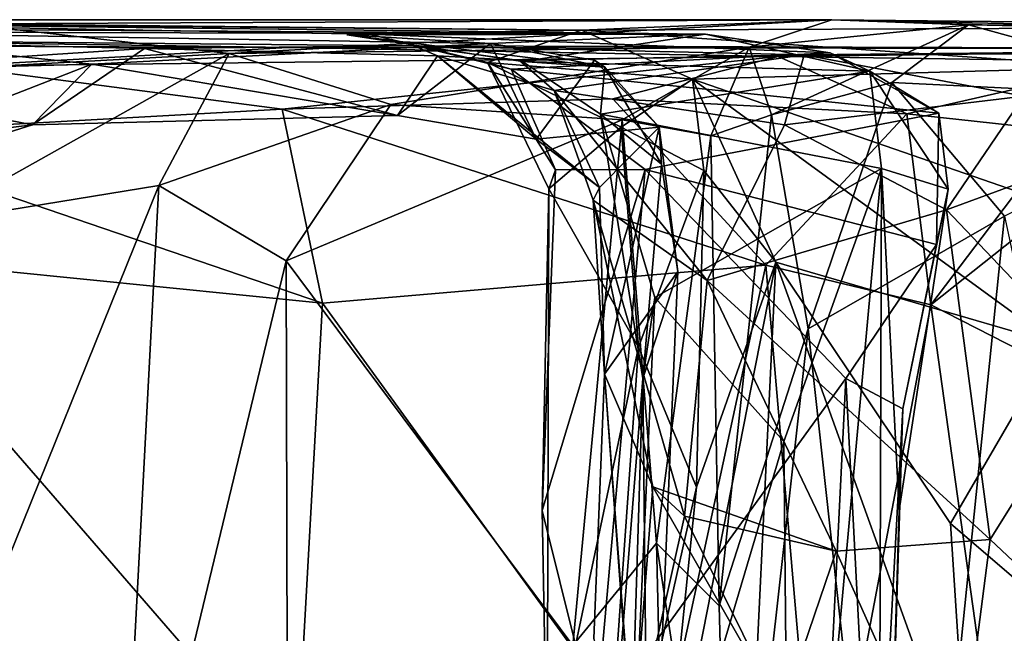
# Model space of a CAD drawing. Extents: x -18.3 to 17.8, y 1.4 to 2.6.
# Drawn here: x 14.2 to 14.9, y 2.1 to 2.5 of the extents above; entities that cross this region are included whole.
import ezdxf

# ---------------------------------------------------------------- set-up
doc = ezdxf.new("R2010")
doc.units = 0
doc.header["$MEASUREMENT"] = 0
doc.layers.add('1', color=7, linetype='CONTINUOUS')

msp = doc.modelspace()

# ---------------------------------------------------------------- linework, layer by layer
at = {"layer": '1'}
for points in [[(14.675034, 2.497285, 3.036893), (14.008802, 2.50526, 2.339544), (13.289813, 2.506132, 2.844572)], [(14.675034, 2.497285, 3.036893), (13.289813, 2.506132, 2.844572), (14.060705, 2.498964, 3.812457)], [(14.592271, 2.499989, 2.056491), (14.759556, 2.506958, 1.035541), (13.919861, 2.507035, 1.683262)], [(13.919861, 2.507035, 1.683262), (14.759556, 2.506958, 1.035541), (14.17891, 2.50417, 1.335422)], [(13.919861, 2.507035, 1.683262), (14.008802, 2.50526, 2.339544), (14.592271, 2.499989, 2.056491)], [(14.008802, 2.50526, 2.339544), (14.675034, 2.497285, 3.036893), (14.450286, 2.497372, 2.588911)], [(14.008802, 2.50526, 2.339544), (14.450286, 2.497372, 2.588911), (14.592271, 2.499989, 2.056491)], [(14.356647, 2.48438, 1.073645), (14.172573, 2.47445, 1.231842), (14.17891, 2.50417, 1.335422)], [(14.17891, 2.50417, 1.335422), (14.759556, 2.506958, 1.035541), (14.356647, 2.48438, 1.073645)], [(14.356647, 2.48438, 1.073645), (14.759556, 2.506958, 1.035541), (14.704281, 2.48864, 0.958528)], [(14.927042, 2.501282, 1.598487), (14.759556, 2.506958, 1.035541), (14.592271, 2.499989, 2.056491)], [(14.949771, 2.475275, 1.797125), (14.927042, 2.501282, 1.598487), (14.592271, 2.499989, 2.056491)], [(14.759556, 2.506958, 1.035541), (14.850935, 2.503544, 0.728317), (14.704281, 2.48864, 0.958528)], [(14.704281, 2.48864, 0.958528), (14.850935, 2.503544, 0.728317), (14.719207, 2.443363, 0.719655)], [(14.719207, 2.443363, 0.719655), (14.850935, 2.503544, 0.728317), (14.799617, 2.464948, 0.687497)], [(15.208003, 2.497387, 1.731326), (15.39808, 2.500288, 1.116021), (14.759556, 2.506958, 1.035541)], [(14.927042, 2.501282, 1.598487), (15.208003, 2.497387, 1.731326), (14.759556, 2.506958, 1.035541)], [(14.759556, 2.506958, 1.035541), (15.39808, 2.500288, 1.116021), (14.850935, 2.503544, 0.728317)], [(15.032992, 2.453586, 0.695981), (14.799617, 2.464948, 0.687497), (14.850935, 2.503544, 0.728317)], [(15.211781, 2.497162, 0.870091), (15.032992, 2.453586, 0.695981), (14.850935, 2.503544, 0.728317)], [(14.850935, 2.503544, 0.728317), (15.39808, 2.500288, 1.116021), (15.211781, 2.497162, 0.870091)], [(14.531392, 2.490994, 3.933574), (14.675034, 2.497285, 3.036893), (14.060705, 2.498964, 3.812457)], [(14.060705, 2.498964, 3.812457), (14.264798, 2.477189, 4.013207), (14.531392, 2.490994, 3.933574)], [(14.103723, 2.473095, 3.948201), (14.264798, 2.477189, 4.013207), (14.060705, 2.498964, 3.812457)], [(14.675034, 2.497285, 3.036893), (14.435198, 2.497012, 3.440983), (14.552822, 2.479063, 3.420611)], [(14.675034, 2.497285, 3.036893), (14.531392, 2.490994, 3.933574), (14.435198, 2.497012, 3.440983)], [(14.607835, 2.475333, 3.587529), (14.435198, 2.497012, 3.440983), (14.531392, 2.490994, 3.933574)], [(14.607835, 2.475333, 3.587529), (14.552822, 2.479063, 3.420611), (14.435198, 2.497012, 3.440983)], [(14.529295, 2.478299, 2.51654), (14.592271, 2.499989, 2.056491), (14.450286, 2.497372, 2.588911)], [(14.529295, 2.478299, 2.51654), (14.450286, 2.497372, 2.588911), (14.545111, 2.474022, 2.628767)], [(14.450286, 2.497372, 2.588911), (14.675034, 2.497285, 3.036893), (14.758368, 2.484801, 2.827394)], [(14.450286, 2.497372, 2.588911), (14.758368, 2.484801, 2.827394), (14.545111, 2.474022, 2.628767)], [(14.529295, 2.478299, 2.51654), (14.666429, 2.467274, 2.087124), (14.592271, 2.499989, 2.056491)], [(14.552822, 2.479063, 3.420611), (14.784829, 2.472612, 3.003005), (14.675034, 2.497285, 3.036893)], [(14.666429, 2.467274, 2.087124), (14.949771, 2.475275, 1.797125), (14.592271, 2.499989, 2.056491)], [(14.784829, 2.472612, 3.003005), (14.758368, 2.484801, 2.827394), (14.675034, 2.497285, 3.036893)], [(14.39581, 2.488413, 5.434117), (14.052132, 2.493548, 4.956609), (13.71913, 2.491206, 5.643443)], [(14.172443, 2.47605, 5.552852), (14.39581, 2.488413, 5.434117), (13.71913, 2.491206, 5.643443)], [(14.047229, 2.471295, 4.355662), (14.052132, 2.493548, 4.956609), (14.29994, 2.487804, 4.309981)], [(14.052132, 2.493548, 4.956609), (14.39581, 2.488413, 5.434117), (14.480013, 2.489481, 4.752955)], [(14.29994, 2.487804, 4.309981), (14.052132, 2.493548, 4.956609), (14.480013, 2.489481, 4.752955)], [(14.723691, 2.482355, 5.553388), (14.39581, 2.488413, 5.434117), (14.172443, 2.47605, 5.552852)], [(14.264798, 2.477189, 4.013207), (14.469125, 2.442849, 4.144718), (14.531392, 2.490994, 3.933574)], [(14.480013, 2.489481, 4.752955), (14.495798, 2.482929, 4.330799), (14.29994, 2.487804, 4.309981)], [(14.356647, 2.48438, 1.073645), (14.704281, 2.48864, 0.958528), (14.464794, 2.450202, 0.987322)], [(14.480013, 2.489481, 4.752955), (14.39581, 2.488413, 5.434117), (15.139357, 2.487482, 5.072824)], [(14.723691, 2.482355, 5.553388), (15.139357, 2.487482, 5.072824), (14.39581, 2.488413, 5.434117)], [(14.619247, 2.440001, 0.939475), (14.464794, 2.450202, 0.987322), (14.704281, 2.48864, 0.958528)], [(14.561872, 2.427132, 4.166844), (14.531392, 2.490994, 3.933574), (14.469125, 2.442849, 4.144718)], [(14.495798, 2.482929, 4.330799), (14.480013, 2.489481, 4.752955), (14.550657, 2.479762, 4.662461)], [(14.550657, 2.479762, 4.662461), (14.480013, 2.489481, 4.752955), (14.740922, 2.483422, 4.666965)], [(14.740922, 2.483422, 4.666965), (14.480013, 2.489481, 4.752955), (15.139357, 2.487482, 5.072824)], [(14.531392, 2.490994, 3.933574), (14.600776, 2.479921, 3.875955), (14.607835, 2.475333, 3.587529)], [(14.561872, 2.427132, 4.166844), (14.600776, 2.479921, 3.875955), (14.531392, 2.490994, 3.933574)], [(14.704281, 2.48864, 0.958528), (14.678602, 2.429271, 0.885747), (14.619247, 2.440001, 0.939475)], [(14.678602, 2.429271, 0.885747), (14.704281, 2.48864, 0.958528), (14.719207, 2.443363, 0.719655)], [(15.139357, 2.487482, 5.072824), (14.723691, 2.482355, 5.553388), (15.233044, 2.489585, 5.414589)], [(14.962927, 2.479056, 5.761654), (15.233044, 2.489585, 5.414589), (14.723691, 2.482355, 5.553388)], [(14.29994, 2.487804, 4.309981), (14.225065, 2.436728, 4.152075), (14.047229, 2.471295, 4.355662)], [(14.172573, 2.47445, 1.231842), (14.356647, 2.48438, 1.073645), (14.153779, 2.370676, 1.206182)], [(14.356647, 2.48438, 1.073645), (14.309577, 2.396128, 1.055234), (14.153779, 2.370676, 1.206182)], [(14.172443, 2.47605, 5.552852), (14.391999, 2.447282, 5.589437), (14.723691, 2.482355, 5.553388)], [(14.29994, 2.487804, 4.309981), (14.469125, 2.442849, 4.144718), (14.225065, 2.436728, 4.152075)], [(14.469125, 2.442849, 4.144718), (14.29994, 2.487804, 4.309981), (14.495798, 2.482929, 4.330799)], [(14.356647, 2.48438, 1.073645), (14.464794, 2.450202, 0.987322), (14.309577, 2.396128, 1.055234)], [(14.723691, 2.482355, 5.553388), (14.391999, 2.447282, 5.589437), (14.613119, 2.454123, 5.613945)], [(14.495798, 2.482929, 4.330799), (14.561872, 2.427132, 4.166844), (14.469125, 2.442849, 4.144718)], [(14.604189, 2.394708, 4.175777), (14.495798, 2.482929, 4.330799), (14.573988, 2.459708, 4.484338)], [(14.495798, 2.482929, 4.330799), (14.550657, 2.479762, 4.662461), (14.573988, 2.459708, 4.484338)], [(14.561872, 2.427132, 4.166844), (14.495798, 2.482929, 4.330799), (14.604189, 2.394708, 4.175777)], [(14.831084, 2.444402, 2.815398), (14.545111, 2.474022, 2.628767), (14.758368, 2.484801, 2.827394)], [(14.573988, 2.459708, 4.484338), (14.550657, 2.479762, 4.662461), (14.740922, 2.483422, 4.666965)], [(14.740922, 2.483422, 4.666965), (14.727801, 2.436655, 4.551863), (14.573988, 2.459708, 4.484338)], [(14.613119, 2.454123, 5.613945), (14.809622, 2.443956, 5.692658), (14.723691, 2.482355, 5.553388)], [(14.723691, 2.482355, 5.553388), (14.809622, 2.443956, 5.692658), (14.962927, 2.479056, 5.761654)], [(14.740922, 2.483422, 4.666965), (14.887763, 2.455843, 4.554832), (14.727801, 2.436655, 4.551863)], [(14.740922, 2.483422, 4.666965), (15.139357, 2.487482, 5.072824), (14.978671, 2.484641, 4.575599)], [(14.978671, 2.484641, 4.575599), (14.887763, 2.455843, 4.554832), (14.740922, 2.483422, 4.666965)], [(14.784829, 2.472612, 3.003005), (14.831084, 2.444402, 2.815398), (14.758368, 2.484801, 2.827394)], [(14.391999, 2.447282, 5.589437), (14.172443, 2.47605, 5.552852), (14.088669, 2.430184, 5.609916)], [(14.103723, 2.473095, 3.948201), (14.130624, 2.425078, 4.036366), (14.264798, 2.477189, 4.013207)], [(14.264798, 2.477189, 4.013207), (14.130624, 2.425078, 4.036366), (14.225065, 2.436728, 4.152075)], [(14.469125, 2.442849, 4.144718), (14.264798, 2.477189, 4.013207), (14.225065, 2.436728, 4.152075)], [(14.570436, 2.393818, 2.508833), (14.6186, 2.435211, 2.351807), (14.529295, 2.478299, 2.51654)], [(14.529295, 2.478299, 2.51654), (14.574679, 2.406587, 2.570327), (14.570436, 2.393818, 2.508833)], [(14.545111, 2.474022, 2.628767), (14.574679, 2.406587, 2.570327), (14.529295, 2.478299, 2.51654)], [(14.529295, 2.478299, 2.51654), (14.6186, 2.435211, 2.351807), (14.666429, 2.467274, 2.087124)], [(14.604942, 2.443881, 3.398653), (14.784829, 2.472612, 3.003005), (14.552822, 2.479063, 3.420611)], [(14.607835, 2.475333, 3.587529), (14.604942, 2.443881, 3.398653), (14.552822, 2.479063, 3.420611)], [(14.561872, 2.427132, 4.166844), (14.644162, 2.435103, 3.897569), (14.600776, 2.479921, 3.875955)], [(14.644162, 2.435103, 3.897569), (14.607835, 2.475333, 3.587529), (14.600776, 2.479921, 3.875955)], [(14.645673, 2.410337, 3.598654), (14.604942, 2.443881, 3.398653), (14.607835, 2.475333, 3.587529)], [(14.645673, 2.410337, 3.598654), (14.607835, 2.475333, 3.587529), (14.644162, 2.435103, 3.897569)], [(14.949771, 2.475275, 1.797125), (14.666429, 2.467274, 2.087124), (14.936256, 2.373836, 1.892111)], [(14.913992, 2.432602, 5.811717), (14.962927, 2.479056, 5.761654), (14.809622, 2.443956, 5.692658)], [(14.047229, 2.471295, 4.355662), (14.225065, 2.436728, 4.152075), (14.077713, 2.390233, 4.152186)], [(14.574679, 2.406587, 2.570327), (14.545111, 2.474022, 2.628767), (14.634759, 2.406753, 2.653085)], [(14.545111, 2.474022, 2.628767), (14.831084, 2.444402, 2.815398), (14.634759, 2.406753, 2.653085)], [(14.792686, 2.407573, 3.076505), (14.784829, 2.472612, 3.003005), (14.604942, 2.443881, 3.398653)], [(14.784829, 2.472612, 3.003005), (14.792686, 2.407573, 3.076505), (14.837168, 2.393584, 2.939463)], [(14.784829, 2.472612, 3.003005), (14.837168, 2.393584, 2.939463), (14.831084, 2.444402, 2.815398)], [(14.67399, 2.406151, 2.156962), (14.666429, 2.467274, 2.087124), (14.6186, 2.435211, 2.351807)], [(14.67399, 2.406151, 2.156962), (14.72215, 2.344769, 2.072965), (14.666429, 2.467274, 2.087124)], [(14.72215, 2.344769, 2.072965), (14.908778, 2.290528, 1.932499), (14.666429, 2.467274, 2.087124)], [(14.666429, 2.467274, 2.087124), (14.908778, 2.290528, 1.932499), (14.936256, 2.373836, 1.892111)], [(14.719207, 2.443363, 0.719655), (14.799617, 2.464948, 0.687497), (14.743747, 2.300203, 0.681008)], [(14.743747, 2.300203, 0.681008), (14.799617, 2.464948, 0.687497), (14.874907, 2.375651, 0.658565)], [(15.032992, 2.453586, 0.695981), (14.874907, 2.375651, 0.658565), (14.799617, 2.464948, 0.687497)], [(15.010331, 2.462953, 5.942225), (14.825612, 2.316401, 5.769304), (14.96744, 2.243759, 5.981796)], [(14.913992, 2.432602, 5.811717), (14.825612, 2.316401, 5.769304), (15.010331, 2.462953, 5.942225)], [(14.676066, 2.332618, 4.462855), (14.599951, 2.386294, 4.395675), (14.573988, 2.459708, 4.484338)], [(14.573988, 2.459708, 4.484338), (14.727801, 2.436655, 4.551863), (14.676066, 2.332618, 4.462855)], [(14.604189, 2.394708, 4.175777), (14.573988, 2.459708, 4.484338), (14.599951, 2.386294, 4.395675)], [(14.887763, 2.455843, 4.554832), (14.836203, 2.379822, 4.496665), (14.727801, 2.436655, 4.551863)], [(14.982237, 2.433515, 4.440962), (14.836203, 2.379822, 4.496665), (14.887763, 2.455843, 4.554832)], [(14.309577, 2.396128, 1.055234), (14.464794, 2.450202, 0.987322), (14.394786, 2.34584, 0.989653)], [(14.715304, 2.342822, 5.678953), (14.613119, 2.454123, 5.613945), (14.391999, 2.447282, 5.589437)], [(14.619247, 2.440001, 0.939475), (14.394786, 2.34584, 0.989653), (14.464794, 2.450202, 0.987322)], [(14.613119, 2.454123, 5.613945), (14.715304, 2.342822, 5.678953), (14.809622, 2.443956, 5.692658)], [(14.088669, 2.430184, 5.609916), (14.419096, 2.31734, 5.612803), (14.391999, 2.447282, 5.589437)], [(14.715304, 2.342822, 5.678953), (14.391999, 2.447282, 5.589437), (14.419096, 2.31734, 5.612803)], [(14.633245, 2.267034, 3.459846), (14.641084, 2.321325, 3.360727), (14.604942, 2.443881, 3.398653)], [(14.641084, 2.321325, 3.360727), (14.792686, 2.407573, 3.076505), (14.604942, 2.443881, 3.398653)], [(14.645673, 2.410337, 3.598654), (14.633245, 2.267034, 3.459846), (14.604942, 2.443881, 3.398653)], [(14.634759, 2.406753, 2.653085), (14.831084, 2.444402, 2.815398), (14.829551, 2.356767, 2.796569)], [(14.684264, 2.114952, 0.736212), (14.678602, 2.429271, 0.885747), (14.719207, 2.443363, 0.719655)], [(14.684264, 2.114952, 0.736212), (14.719207, 2.443363, 0.719655), (14.743747, 2.300203, 0.681008)], [(14.825612, 2.316401, 5.769304), (14.809622, 2.443956, 5.692658), (14.715304, 2.342822, 5.678953)], [(14.913992, 2.432602, 5.811717), (14.809622, 2.443956, 5.692658), (14.825612, 2.316401, 5.769304)], [(14.831084, 2.444402, 2.815398), (14.837168, 2.393584, 2.939463), (14.829551, 2.356767, 2.796569)], [(14.130624, 2.425078, 4.036366), (14.077713, 2.390233, 4.152186), (14.225065, 2.436728, 4.152075)], [(14.619247, 2.440001, 0.939475), (14.586405, 2.088563, 0.919155), (14.394786, 2.34584, 0.989653)], [(14.642312, 2.157027, 0.883613), (14.586405, 2.088563, 0.919155), (14.619247, 2.440001, 0.939475)], [(14.619247, 2.440001, 0.939475), (14.678602, 2.429271, 0.885747), (14.642312, 2.157027, 0.883613)], [(14.676066, 2.332618, 4.462855), (14.727801, 2.436655, 4.551863), (14.836203, 2.379822, 4.496665)], [(14.099386, 2.349519, 5.622088), (14.419096, 2.31734, 5.612803), (14.088669, 2.430184, 5.609916)], [(14.561872, 2.427132, 4.166844), (14.604189, 2.394708, 4.175777), (14.644162, 2.435103, 3.897569)], [(14.6186, 2.435211, 2.351807), (14.570436, 2.393818, 2.508833), (14.630162, 2.288068, 2.346758)], [(14.644162, 2.435103, 3.897569), (14.604189, 2.394708, 4.175777), (14.607574, 2.269953, 4.301222)], [(14.644162, 2.435103, 3.897569), (14.607574, 2.269953, 4.301222), (14.656644, 2.338721, 3.759969)], [(14.630162, 2.288068, 2.346758), (14.67399, 2.406151, 2.156962), (14.6186, 2.435211, 2.351807)], [(14.684264, 2.114952, 0.736212), (14.642312, 2.157027, 0.883613), (14.678602, 2.429271, 0.885747)], [(14.645673, 2.410337, 3.598654), (14.644162, 2.435103, 3.897569), (14.656644, 2.338721, 3.759969)], [(14.936783, 2.273987, 4.403907), (14.836203, 2.379822, 4.496665), (14.982237, 2.433515, 4.440962)], [(14.656644, 2.338721, 3.759969), (14.633245, 2.267034, 3.459846), (14.645673, 2.410337, 3.598654)], [(14.574679, 2.406587, 2.570327), (14.634759, 2.406753, 2.653085), (14.565797, 2.178721, 2.573004)], [(14.601566, 2.035363, 2.603089), (14.565797, 2.178721, 2.573004), (14.634759, 2.406753, 2.653085)], [(14.574679, 2.406587, 2.570327), (14.565797, 2.178721, 2.573004), (14.570436, 2.393818, 2.508833)], [(14.76878, 2.267001, 2.759836), (14.601566, 2.035363, 2.603089), (14.634759, 2.406753, 2.653085)], [(14.630162, 2.288068, 2.346758), (14.669068, 2.194347, 2.171371), (14.67399, 2.406151, 2.156962)], [(14.634759, 2.406753, 2.653085), (14.829551, 2.356767, 2.796569), (14.76878, 2.267001, 2.759836)], [(14.792686, 2.407573, 3.076505), (14.641084, 2.321325, 3.360727), (14.727333, 2.224969, 3.206003)], [(14.67399, 2.406151, 2.156962), (14.669068, 2.194347, 2.171371), (14.72215, 2.344769, 2.072965)], [(14.732067, 1.74293, 3.150612), (14.792686, 2.407573, 3.076505), (14.727333, 2.224969, 3.206003)], [(14.790453, 1.719165, 2.959459), (14.792686, 2.407573, 3.076505), (14.732067, 1.74293, 3.150612)], [(14.804562, 2.178956, 2.976423), (14.792686, 2.407573, 3.076505), (14.790453, 1.719165, 2.959459)], [(14.792686, 2.407573, 3.076505), (14.804562, 2.178956, 2.976423), (14.837168, 2.393584, 2.939463)], [(14.18655, 2.091603, 1.18009), (14.153779, 2.370676, 1.206182), (14.309577, 2.396128, 1.055234)], [(14.309577, 2.396128, 1.055234), (14.28215, 1.878136, 1.064465), (14.18655, 2.091603, 1.18009)], [(14.394786, 2.34584, 0.989653), (14.28215, 1.878136, 1.064465), (14.309577, 2.396128, 1.055234)], [(14.569207, 1.998893, 2.487676), (14.570436, 2.393818, 2.508833), (14.565797, 2.178721, 2.573004)], [(14.630162, 2.288068, 2.346758), (14.570436, 2.393818, 2.508833), (14.569207, 1.998893, 2.487676)], [(14.604189, 2.394708, 4.175777), (14.599951, 2.386294, 4.395675), (14.607574, 2.269953, 4.301222)], [(14.807029, 2.246791, 2.871744), (14.837168, 2.393584, 2.939463), (14.804562, 2.178956, 2.976423)], [(14.807029, 2.246791, 2.871744), (14.829551, 2.356767, 2.796569), (14.837168, 2.393584, 2.939463)], [(14.599951, 2.386294, 4.395675), (14.676066, 2.332618, 4.462855), (14.660948, 2.174995, 4.428005)], [(14.599951, 2.386294, 4.395675), (14.660948, 2.174995, 4.428005), (14.639779, 2.194682, 4.379133)], [(14.639779, 2.194682, 4.379133), (14.607574, 2.269953, 4.301222), (14.599951, 2.386294, 4.395675)], [(14.676066, 2.332618, 4.462855), (14.836203, 2.379822, 4.496665), (14.86536, 2.159304, 4.419014)], [(14.936783, 2.273987, 4.403907), (14.86536, 2.159304, 4.419014), (14.836203, 2.379822, 4.496665)], [(14.743747, 2.300203, 0.681008), (14.874907, 2.375651, 0.658565), (14.807925, 1.716391, 0.644593)], [(14.807925, 1.716391, 0.644593), (14.874907, 2.375651, 0.658565), (14.988861, 1.844598, 0.646566)], [(14.807029, 2.246791, 2.871744), (14.76878, 2.267001, 2.759836), (14.829551, 2.356767, 2.796569)], [(14.40154, 2.001036, 5.606242), (14.099386, 2.349519, 5.622088), (14.134257, 1.997739, 5.618283)], [(14.40154, 2.001036, 5.606242), (14.419096, 2.31734, 5.612803), (14.099386, 2.349519, 5.622088)], [(14.394786, 2.34584, 0.989653), (14.396176, 1.808183, 0.982372), (14.28215, 1.878136, 1.064465)], [(14.396176, 1.808183, 0.982372), (14.394786, 2.34584, 0.989653), (14.586405, 2.088563, 0.919155)], [(14.643815, 1.947162, 2.140608), (14.702208, 1.931872, 2.067589), (14.72215, 2.344769, 2.072965)], [(14.643815, 1.947162, 2.140608), (14.72215, 2.344769, 2.072965), (14.669068, 2.194347, 2.171371)], [(14.72215, 2.344769, 2.072965), (14.702208, 1.931872, 2.067589), (14.850547, 1.987768, 1.959252)], [(14.72215, 2.344769, 2.072965), (14.838937, 2.170106, 1.987853), (14.908778, 2.290528, 1.932499)], [(14.850547, 1.987768, 1.959252), (14.838937, 2.170106, 1.987853), (14.72215, 2.344769, 2.072965)], [(14.419096, 2.31734, 5.612803), (14.643121, 2.008168, 5.650612), (14.715304, 2.342822, 5.678953)], [(14.607574, 2.269953, 4.301222), (14.637228, 1.882232, 3.793446), (14.656644, 2.338721, 3.759969)], [(14.656644, 2.338721, 3.759969), (14.637228, 1.882232, 3.793446), (14.633245, 2.267034, 3.459846)], [(14.751435, 1.924678, 5.704371), (14.715304, 2.342822, 5.678953), (14.643121, 2.008168, 5.650612)], [(14.751435, 1.924678, 5.704371), (14.825612, 2.316401, 5.769304), (14.715304, 2.342822, 5.678953)], [(14.762407, 2.151597, 4.437642), (14.660948, 2.174995, 4.428005), (14.676066, 2.332618, 4.462855)], [(14.676066, 2.332618, 4.462855), (14.86536, 2.159304, 4.419014), (14.762407, 2.151597, 4.437642)], [(14.643121, 2.008168, 5.650612), (14.419096, 2.31734, 5.612803), (14.40154, 2.001036, 5.606242)], [(14.727333, 2.224969, 3.206003), (14.641084, 2.321325, 3.360727), (14.620694, 1.865203, 3.341061)], [(14.633245, 2.267034, 3.459846), (14.620694, 1.865203, 3.341061), (14.641084, 2.321325, 3.360727)], [(14.875381, 1.959688, 5.871154), (14.825612, 2.316401, 5.769304), (14.751435, 1.924678, 5.704371)], [(14.96744, 2.243759, 5.981796), (14.825612, 2.316401, 5.769304), (14.875381, 1.959688, 5.871154)], [(14.691514, 1.833729, 0.697094), (14.684264, 2.114952, 0.736212), (14.743747, 2.300203, 0.681008)], [(14.743747, 2.300203, 0.681008), (14.807925, 1.716391, 0.644593), (14.691514, 1.833729, 0.697094)], [(14.920303, 2.100167, 1.972009), (14.908778, 2.290528, 1.932499), (14.838937, 2.170106, 1.987853)], [(14.569207, 1.998893, 2.487676), (14.602942, 1.900229, 2.336907), (14.630162, 2.288068, 2.346758)], [(14.602942, 1.900229, 2.336907), (14.669068, 2.194347, 2.171371), (14.630162, 2.288068, 2.346758)], [(14.979491, 2.051874, 4.343515), (14.86536, 2.159304, 4.419014), (14.936783, 2.273987, 4.403907)], [(14.600365, 2.093081, 4.260033), (14.607574, 2.269953, 4.301222), (14.626264, 2.01884, 4.372245)], [(14.637228, 1.882232, 3.793446), (14.607574, 2.269953, 4.301222), (14.600365, 2.093081, 4.260033)], [(14.601566, 2.035363, 2.603089), (14.76878, 2.267001, 2.759836), (14.743801, 1.764056, 2.764058)], [(14.606349, 1.932339, 3.412792), (14.620694, 1.865203, 3.341061), (14.633245, 2.267034, 3.459846)], [(14.637228, 1.882232, 3.793446), (14.606349, 1.932339, 3.412792), (14.633245, 2.267034, 3.459846)], [(14.639779, 2.194682, 4.379133), (14.626264, 2.01884, 4.372245), (14.607574, 2.269953, 4.301222)], [(14.743801, 1.764056, 2.764058), (14.76878, 2.267001, 2.759836), (14.788136, 1.899216, 2.84004)], [(14.788136, 1.899216, 2.84004), (14.76878, 2.267001, 2.759836), (14.807029, 2.246791, 2.871744)], [(14.807029, 2.246791, 2.871744), (14.790453, 1.719165, 2.959459), (14.788136, 1.899216, 2.84004)], [(14.804562, 2.178956, 2.976423), (14.790453, 1.719165, 2.959459), (14.807029, 2.246791, 2.871744)], [(14.620694, 1.865203, 3.341061), (14.732067, 1.74293, 3.150612), (14.727333, 2.224969, 3.206003)], [(14.643815, 1.947162, 2.140608), (14.669068, 2.194347, 2.171371), (14.602942, 1.900229, 2.336907)], [(14.660948, 2.174995, 4.428005), (14.626264, 2.01884, 4.372245), (14.639779, 2.194682, 4.379133)], [(14.762407, 2.151597, 4.437642), (14.725929, 2.04403, 4.451794), (14.639779, 2.194682, 4.379133)], [(14.639779, 2.194682, 4.379133), (14.725929, 2.04403, 4.451794), (14.660948, 2.174995, 4.428005)], [(14.660948, 2.174995, 4.428005), (14.762407, 2.151597, 4.437642), (14.639779, 2.194682, 4.379133)], [(14.569207, 1.998893, 2.487676), (14.565797, 2.178721, 2.573004), (14.601566, 2.035363, 2.603089)], [(14.660948, 2.174995, 4.428005), (14.725929, 2.04403, 4.451794), (14.626264, 2.01884, 4.372245)], [(14.850547, 1.987768, 1.959252), (14.920303, 2.100167, 1.972009), (14.838937, 2.170106, 1.987853)], [(14.86536, 2.159304, 4.419014), (14.841579, 1.974762, 4.463885), (14.762407, 2.151597, 4.437642)], [(14.86536, 2.159304, 4.419014), (14.979491, 2.051874, 4.343515), (14.841579, 1.974762, 4.463885)], [(14.6522, 1.739266, 0.853352), (14.586405, 2.088563, 0.919155), (14.642312, 2.157027, 0.883613)], [(14.684264, 2.114952, 0.736212), (14.691514, 1.833729, 0.697094), (14.642312, 2.157027, 0.883613)], [(14.691514, 1.833729, 0.697094), (14.6522, 1.739266, 0.853352), (14.642312, 2.157027, 0.883613)], [(14.841579, 1.974762, 4.463885), (14.725929, 2.04403, 4.451794), (14.762407, 2.151597, 4.437642)], [(14.921048, 2.02255, 1.91881), (14.920303, 2.100167, 1.972009), (14.850547, 1.987768, 1.959252)]]:
    msp.add_3dface(points, dxfattribs=at)

doc.saveas('drawing.dxf')
